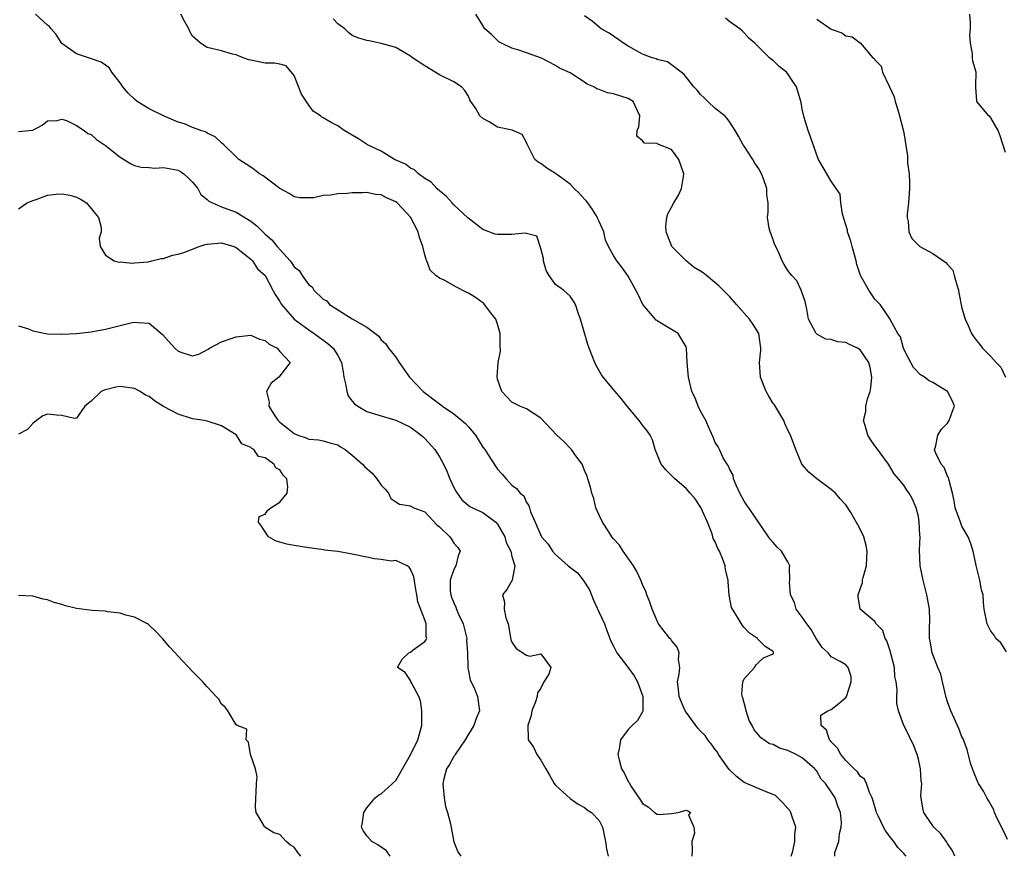
# Model space of a CAD drawing. Units: inches. Extents: x 2553000 to 2556000, y 1536712 to 1539000.
# Drawn here: x 2554467 to 2554603, y 1537117 to 1537232 of the extents above; entities that cross this region are included whole.
import ezdxf

# ---------------------------------------------------------------- set-up
doc = ezdxf.new("R2010")
doc.units = ezdxf.units.IN
doc.header["$MEASUREMENT"] = 0
doc.layers.add('LD25531536_2ft', color=73, linetype='Continuous')

msp = doc.modelspace()

# ---------------------------------------------------------------- linework, layer by layer
at = {"layer": 'LD25531536_2ft'}
for points, elevation in [([(2554573.49, 1537117), (2554573.68, 1537117.68), (2554573.98, 1537119), (2554573.99, 1537120.01), (2554574.13, 1537121), (2554573.6, 1537122.4), (2554573.43, 1537123), (2554573.27, 1537123.27), (2554573, 1537123.57), (2554572.32, 1537124.32), (2554571.32, 1537125.32), (2554571, 1537125.5), (2554570.25, 1537125.75), (2554567, 1537127.14), (2554565.96, 1537127.96), (2554564.94, 1537128.94), (2554563.46, 1537131), (2554563.3, 1537131.3), (2554563, 1537131.68), (2554562.44, 1537132.44), (2554561.98, 1537133), (2554561.61, 1537133.61), (2554561, 1537134.21), (2554560.63, 1537134.63), (2554559, 1537136.81), (2554558.88, 1537137), (2554558.3, 1537138.3), (2554558.02, 1537139), (2554557.97, 1537139.97), (2554557.83, 1537141), (2554558.05, 1537142.05), (2554558.11, 1537143), (2554557.93, 1537144.07), (2554558.03, 1537145), (2554557.77, 1537145.77), (2554557, 1537146.71), (2554556.88, 1537146.88), (2554556.77, 1537147), (2554555.21, 1537149), (2554555, 1537149.39), (2554554.32, 1537151), (2554553.99, 1537151.99), (2554553.59, 1537153), (2554553.45, 1537153.45), (2554553, 1537154.4), (2554552.76, 1537155), (2554552.22, 1537156.22), (2554551.73, 1537157), (2554550.32, 1537159), (2554549.84, 1537159.84), (2554549, 1537160.72), (2554548.78, 1537161), (2554548.33, 1537161.67), (2554547.48, 1537163), (2554547, 1537163.96), (2554546.57, 1537165), (2554546.26, 1537166.26), (2554546.02, 1537167), (2554545.84, 1537167.84), (2554545.47, 1537169), (2554545.37, 1537169.37), (2554545, 1537170.15), (2554544.78, 1537170.78), (2554544.66, 1537171), (2554543.66, 1537172.34), (2554543.21, 1537173), (2554543.11, 1537173.11), (2554543, 1537173.21), (2554542.13, 1537174.13), (2554541.17, 1537175), (2554539, 1537177.36), (2554538.08, 1537177.92), (2554537, 1537178.62), (2554536.1, 1537179), (2554535.35, 1537179.35), (2554535, 1537179.54), (2554533.6, 1537181), (2554533, 1537182.71), (2554532.94, 1537183), (2554533.1, 1537185), (2554533.41, 1537186.59), (2554533.36, 1537187.36), (2554533.39, 1537189), (2554533, 1537190.29), (2554532.76, 1537191), (2554531.9, 1537192.1), (2554531.14, 1537193.14), (2554531, 1537193.22), (2554529.98, 1537193.98), (2554529, 1537194.57), (2554528.68, 1537194.68), (2554527.38, 1537195.38), (2554525.64, 1537196.36), (2554525, 1537196.64), (2554524.53, 1537197), (2554523.75, 1537197.75), (2554523.29, 1537199), (2554523.19, 1537199.19), (2554523, 1537199.84), (2554522.71, 1537201), (2554522.25, 1537202.25), (2554522.06, 1537203), (2554521.02, 1537205.02), (2554519.18, 1537207), (2554519, 1537207.15), (2554517.72, 1537207.72), (2554517, 1537208.1), (2554516.18, 1537208.18), (2554515, 1537208.43), (2554514.39, 1537208.39), (2554513, 1537208.39), (2554512.31, 1537208.31), (2554511, 1537208.24), (2554510.06, 1537208.06), (2554509, 1537208.01), (2554507.72, 1537207.72), (2554507, 1537207.7), (2554505.72, 1537207.72), (2554505, 1537207.82), (2554504.3, 1537208.3), (2554503, 1537208.98), (2554500.73, 1537210.73), (2554500.23, 1537211), (2554499.54, 1537211.54), (2554499, 1537211.92), (2554498.36, 1537212.36), (2554497.39, 1537213), (2554497, 1537213.35), (2554495.32, 1537215), (2554495, 1537215.27), (2554494.1, 1537216.1), (2554493, 1537216.61), (2554492.78, 1537216.78), (2554492.12, 1537217), (2554491, 1537217.41), (2554489.89, 1537217.89), (2554489, 1537218.15), (2554487, 1537219), (2554485, 1537219.97), (2554483.37, 1537221), (2554483, 1537221.29), (2554482.13, 1537222.13), (2554481.37, 1537223), (2554481, 1537223.56), (2554479.89, 1537225), (2554479.55, 1537225.55), (2554479, 1537225.97), (2554478.39, 1537226.39), (2554476.91, 1537226.91), (2554475, 1537227.54), (2554473, 1537228.98), (2554472.19, 1537230.19), (2554471.49, 1537231), (2554471.29, 1537231.29), (2554471, 1537231.51), (2554469.35, 1537233)], 8632), ([(2554579.51, 1537117), (2554579.48, 1537117.48), (2554580.05, 1537119), (2554580.11, 1537120.11), (2554580.37, 1537121), (2554580.4, 1537121.6), (2554580.25, 1537123), (2554579.89, 1537123.89), (2554579.54, 1537125), (2554579, 1537125.86), (2554578.19, 1537127), (2554577.61, 1537127.61), (2554577, 1537128.68), (2554576.84, 1537128.84), (2554576.74, 1537129), (2554575, 1537130.53), (2554574.18, 1537131), (2554573, 1537131.56), (2554571.85, 1537131.85), (2554571, 1537132.35), (2554570.47, 1537132.47), (2554569.72, 1537133), (2554569.28, 1537133.27), (2554569, 1537133.67), (2554568.38, 1537134.38), (2554568.09, 1537135), (2554567.7, 1537135.7), (2554567.26, 1537137), (2554567.22, 1537137.22), (2554566.79, 1537138.79), (2554566.72, 1537139), (2554566.67, 1537139.33), (2554566.81, 1537141), (2554567, 1537141.4), (2554568.41, 1537143), (2554568.64, 1537143.36), (2554569, 1537143.72), (2554569.67, 1537144.33), (2554571, 1537144.88), (2554571.09, 1537145), (2554571, 1537145.17), (2554569.87, 1537145.87), (2554569, 1537146.75), (2554568.89, 1537146.89), (2554568.85, 1537147), (2554567.73, 1537147.73), (2554567, 1537148.48), (2554566.78, 1537148.78), (2554566.07, 1537149.93), (2554565.39, 1537151), (2554565.27, 1537151.27), (2554564.94, 1537152.94), (2554564.8, 1537154.8), (2554564.81, 1537155), (2554564.43, 1537156.43), (2554564.37, 1537157), (2554564.02, 1537157.98), (2554563.58, 1537159), (2554563.38, 1537159.38), (2554563, 1537160.29), (2554562.74, 1537160.74), (2554562.7, 1537161), (2554562.58, 1537161.42), (2554561.96, 1537163), (2554561.03, 1537165.03), (2554560.24, 1537166.24), (2554559.57, 1537167), (2554559, 1537167.67), (2554557.43, 1537169), (2554557, 1537169.46), (2554556.21, 1537170.21), (2554555.54, 1537171), (2554554.72, 1537173), (2554554.35, 1537174.35), (2554554.05, 1537175), (2554553.61, 1537175.61), (2554553, 1537176.36), (2554552.54, 1537177), (2554550.87, 1537179), (2554550.05, 1537180.05), (2554549.2, 1537181), (2554549, 1537181.28), (2554547.55, 1537183), (2554547.32, 1537183.32), (2554546.6, 1537184.6), (2554546.41, 1537185), (2554546.06, 1537185.94), (2554545.63, 1537187), (2554545.47, 1537187.47), (2554544.43, 1537191), (2554544.13, 1537191.87), (2554543.77, 1537193), (2554543.47, 1537193.47), (2554543, 1537194.14), (2554542.57, 1537194.57), (2554542.11, 1537195), (2554541, 1537195.78), (2554540.11, 1537197), (2554539.7, 1537197.7), (2554539.35, 1537199), (2554539.33, 1537199.33), (2554539, 1537200.71), (2554538.44, 1537202.44), (2554537, 1537202.78), (2554536.84, 1537202.84), (2554535, 1537202.67), (2554533, 1537202.66), (2554532.7, 1537202.7), (2554531, 1537203.36), (2554528.94, 1537204.94), (2554527, 1537206.76), (2554526.77, 1537207), (2554525.95, 1537207.95), (2554525, 1537208.67), (2554524.66, 1537209), (2554523.88, 1537209.88), (2554523, 1537210.35), (2554522.12, 1537211), (2554521.56, 1537211.56), (2554521, 1537211.78), (2554520.32, 1537212.32), (2554518.82, 1537213), (2554517, 1537214.14), (2554515.08, 1537215), (2554513.85, 1537215.85), (2554513, 1537216.34), (2554511.9, 1537217), (2554511, 1537217.62), (2554510.08, 1537218.08), (2554509, 1537218.73), (2554508.82, 1537218.82), (2554508.61, 1537219), (2554507.63, 1537219.63), (2554507, 1537220.46), (2554506, 1537222), (2554505, 1537224.58), (2554503.87, 1537225.87), (2554503, 1537226.12), (2554502.27, 1537226.27), (2554501, 1537226.25), (2554499, 1537226.65), (2554498.73, 1537226.73), (2554497.97, 1537227), (2554497, 1537227.39), (2554496.48, 1537227.52), (2554495, 1537227.95), (2554493, 1537228.4), (2554492.08, 1537229), (2554491, 1537229.99), (2554490.61, 1537230.61), (2554490.5, 1537231), (2554489.95, 1537231.95), (2554489.39, 1537233)], 8630), ([(2554596.02, 1537117), (2554595.7, 1537117.7), (2554595, 1537118.72), (2554594.91, 1537118.91), (2554594.07, 1537120.07), (2554593.11, 1537121), (2554593, 1537121.14), (2554591.75, 1537123), (2554591.6, 1537123.59), (2554591.39, 1537125), (2554591.35, 1537125.35), (2554591.46, 1537127), (2554591.39, 1537127.39), (2554591.31, 1537129), (2554591, 1537130.35), (2554590.82, 1537131), (2554590.31, 1537132.31), (2554589.95, 1537133), (2554589.67, 1537133.67), (2554588.99, 1537135), (2554588.24, 1537137), (2554588.04, 1537138.04), (2554588.01, 1537139), (2554588.07, 1537139.93), (2554587.94, 1537141), (2554587.74, 1537141.74), (2554587.7, 1537143), (2554587.27, 1537144.73), (2554587.15, 1537145.15), (2554586.64, 1537146.64), (2554586.41, 1537147), (2554586.09, 1537148.09), (2554585.19, 1537149), (2554585, 1537149.31), (2554583, 1537151), (2554582.71, 1537152.71), (2554582.7, 1537153), (2554583.32, 1537154.68), (2554583.32, 1537155), (2554583.37, 1537155.37), (2554583.84, 1537157), (2554583.91, 1537158.09), (2554583.94, 1537159), (2554583.8, 1537159.8), (2554583.48, 1537161), (2554583, 1537162.04), (2554582.66, 1537162.66), (2554581.67, 1537164.33), (2554581, 1537165.41), (2554580.23, 1537166.23), (2554579.59, 1537167), (2554579, 1537167.53), (2554577, 1537168.98), (2554575.91, 1537169.91), (2554574.96, 1537171), (2554574.13, 1537173), (2554573.38, 1537175), (2554573, 1537175.69), (2554572.62, 1537176.62), (2554572.44, 1537177), (2554571.16, 1537179.16), (2554571, 1537179.38), (2554570.38, 1537180.38), (2554570.04, 1537181), (2554569.26, 1537183), (2554569.13, 1537185), (2554569.28, 1537186.72), (2554569.28, 1537187), (2554569.01, 1537189), (2554568.23, 1537190.23), (2554567.72, 1537191), (2554565.96, 1537193), (2554565, 1537194.06), (2554564.54, 1537194.54), (2554563.54, 1537195.54), (2554561.81, 1537197), (2554561.35, 1537197.35), (2554561, 1537197.6), (2554560.12, 1537198.12), (2554559, 1537199.01), (2554557.01, 1537201), (2554556.23, 1537203), (2554556.22, 1537203.78), (2554556.33, 1537205), (2554556.48, 1537205.52), (2554557, 1537206.4), (2554557.3, 1537207), (2554557.93, 1537208.07), (2554558.38, 1537209), (2554558.62, 1537210.62), (2554558.69, 1537211), (2554558.01, 1537213), (2554557, 1537214.34), (2554555.1, 1537215.1), (2554555, 1537215.19), (2554553.25, 1537215.25), (2554553, 1537215.57), (2554552.22, 1537216.22), (2554552.27, 1537217), (2554552.5, 1537217.5), (2554552.6, 1537219), (2554551.68, 1537221), (2554551.26, 1537221.26), (2554551, 1537221.39), (2554549, 1537222.05), (2554548.18, 1537222.18), (2554547, 1537222.64), (2554546.7, 1537222.7), (2554546.29, 1537223), (2554545.37, 1537223.37), (2554545, 1537223.64), (2554543, 1537224.95), (2554541.57, 1537225.57), (2554541, 1537225.96), (2554539.06, 1537226.94), (2554537, 1537227.7), (2554535.93, 1537228.07), (2554535, 1537228.31), (2554533.55, 1537229), (2554533.2, 1537229.2), (2554533, 1537229.37), (2554532.2, 1537230.2), (2554531.27, 1537231), (2554531, 1537231.47), (2554530.01, 1537233)], 8626), ([(2554603.29, 1537119.29), (2554602.64, 1537120.64), (2554601.9, 1537122.1), (2554601.5, 1537123), (2554601.38, 1537123.38), (2554600.66, 1537124.66), (2554600.41, 1537125), (2554599.95, 1537125.95), (2554599.27, 1537127), (2554599.2, 1537127.2), (2554599, 1537127.62), (2554598.44, 1537129), (2554598.2, 1537129.8), (2554597.7, 1537131.7), (2554597.22, 1537133), (2554597.16, 1537133.16), (2554597, 1537133.43), (2554596.59, 1537134.59), (2554595.49, 1537137), (2554595, 1537138.25), (2554594.84, 1537138.84), (2554594.34, 1537141), (2554594.07, 1537142.07), (2554593.68, 1537143), (2554592.89, 1537145), (2554592.63, 1537146.63), (2554592.53, 1537147), (2554592.53, 1537148.53), (2554592.58, 1537149.42), (2554592.51, 1537151), (2554592.28, 1537152.28), (2554592.18, 1537153), (2554591.66, 1537155), (2554591.26, 1537157), (2554591.17, 1537159.17), (2554591.23, 1537161), (2554591.21, 1537161.21), (2554591.13, 1537163), (2554591, 1537163.78), (2554590.7, 1537165), (2554590.18, 1537166.18), (2554589.73, 1537167), (2554589.42, 1537167.42), (2554589, 1537168.11), (2554588.26, 1537169), (2554587.68, 1537169.68), (2554586.9, 1537171), (2554585.24, 1537173.24), (2554585, 1537173.54), (2554584.39, 1537174.39), (2554584.03, 1537175), (2554583.66, 1537176.34), (2554583.43, 1537177), (2554583.75, 1537178.25), (2554583.78, 1537179), (2554584.01, 1537180.01), (2554584.36, 1537181), (2554584.44, 1537181.56), (2554584.57, 1537183), (2554584.34, 1537184.34), (2554584.16, 1537185), (2554583, 1537186.75), (2554582.59, 1537187), (2554581.5, 1537187.5), (2554581, 1537187.78), (2554579.85, 1537187.85), (2554579, 1537188.16), (2554578.23, 1537188.23), (2554577, 1537188.9), (2554576.94, 1537188.94), (2554576.9, 1537189), (2554576.83, 1537189.17), (2554575.87, 1537191), (2554575.62, 1537192.38), (2554575.49, 1537193), (2554575.42, 1537193.42), (2554574.87, 1537195), (2554574.27, 1537196.27), (2554573.54, 1537197), (2554573.31, 1537197.31), (2554573, 1537197.69), (2554572.5, 1537198.5), (2554572.24, 1537199), (2554571.67, 1537200.33), (2554571.23, 1537201.23), (2554571, 1537201.91), (2554570.7, 1537202.7), (2554570.57, 1537203), (2554570.46, 1537203.54), (2554570.21, 1537205), (2554570.28, 1537205.72), (2554570.32, 1537207), (2554570.12, 1537208.12), (2554570.12, 1537209), (2554569.67, 1537210.33), (2554569.38, 1537211), (2554569, 1537211.71), (2554568.46, 1537212.46), (2554568.17, 1537213), (2554567, 1537214.84), (2554566.87, 1537215), (2554566.22, 1537216.22), (2554565.74, 1537217), (2554565, 1537218.13), (2554564.64, 1537218.64), (2554564.31, 1537219), (2554563, 1537220.01), (2554561.99, 1537221), (2554561.47, 1537221.47), (2554561, 1537221.95), (2554560.52, 1537222.52), (2554560.07, 1537223), (2554558.71, 1537224.71), (2554558.31, 1537225), (2554557, 1537226.05), (2554556.43, 1537226.43), (2554555, 1537226.78), (2554554.85, 1537226.85), (2554554.32, 1537227), (2554553, 1537227.5), (2554551, 1537228.62), (2554550.37, 1537229), (2554549.57, 1537229.57), (2554548.38, 1537230.38), (2554547.31, 1537231), (2554546.04, 1537232.04), (2554545, 1537232.76)], 8624), ([(2554603, 1537213.95), (2554602.25, 1537216.25), (2554601.97, 1537217), (2554601, 1537218.71), (2554600.87, 1537218.86), (2554600.72, 1537219), (2554599.06, 1537221), (2554599.05, 1537221.05), (2554598.91, 1537222.91), (2554598.93, 1537223.07), (2554598.98, 1537225), (2554598.52, 1537226.52), (2554598.47, 1537227), (2554598.47, 1537227.53), (2554598.16, 1537229), (2554598.11, 1537230.11), (2554598.2, 1537231), (2554598.2, 1537231.8), (2554598.09, 1537233)], 8618), ([(2554589.33, 1537117), (2554589, 1537117.37), (2554588.19, 1537118.19), (2554587.61, 1537119), (2554587.32, 1537119.32), (2554586.46, 1537120.46), (2554586.18, 1537121), (2554585.46, 1537122.54), (2554585.23, 1537123), (2554585.19, 1537123.19), (2554585, 1537123.76), (2554584.73, 1537124.73), (2554584.63, 1537125), (2554584.25, 1537125.75), (2554583.83, 1537127), (2554583.58, 1537127.58), (2554583, 1537128.01), (2554582.6, 1537128.6), (2554582.16, 1537129), (2554581, 1537130.15), (2554580.32, 1537131), (2554579.86, 1537131.86), (2554579, 1537132.73), (2554578.89, 1537132.89), (2554578.75, 1537133), (2554578.35, 1537134.35), (2554577.59, 1537135), (2554577.58, 1537136.42), (2554578.52, 1537137), (2554579, 1537137.19), (2554580.02, 1537138.02), (2554581, 1537138.84), (2554581.11, 1537139), (2554581.76, 1537141), (2554581.76, 1537141.76), (2554581.34, 1537143), (2554581, 1537143.33), (2554580.21, 1537143.79), (2554579, 1537144.46), (2554578.56, 1537145), (2554577.75, 1537145.75), (2554577, 1537146.85), (2554576.93, 1537147), (2554576.21, 1537148.21), (2554575.62, 1537149), (2554575, 1537149.91), (2554574.18, 1537151), (2554573.92, 1537151.92), (2554573.36, 1537153), (2554573.26, 1537154.74), (2554573.3, 1537155), (2554573.24, 1537156.76), (2554573.28, 1537157), (2554573, 1537157.56), (2554572.15, 1537159), (2554571.55, 1537159.55), (2554571, 1537160.22), (2554570.62, 1537160.62), (2554570.35, 1537161), (2554567.64, 1537165), (2554567.37, 1537165.37), (2554567, 1537165.91), (2554566.42, 1537167), (2554565.91, 1537168.09), (2554565.53, 1537169), (2554565.47, 1537169.47), (2554565, 1537170.27), (2554564.81, 1537170.81), (2554564.66, 1537171), (2554564.11, 1537171.89), (2554563.59, 1537173), (2554563.39, 1537173.39), (2554563, 1537174), (2554562.72, 1537174.72), (2554562.27, 1537175.73), (2554561.73, 1537177), (2554561, 1537178.3), (2554560.66, 1537179), (2554560.22, 1537180.22), (2554559.8, 1537181), (2554559.33, 1537183), (2554559.16, 1537185), (2554559.06, 1537187), (2554559, 1537187.16), (2554557.9, 1537189), (2554555.6, 1537190.4), (2554555, 1537190.73), (2554554.85, 1537190.85), (2554553.04, 1537193), (2554552.38, 1537194.38), (2554552.05, 1537195), (2554551, 1537196.89), (2554550.14, 1537198.14), (2554549.46, 1537199), (2554549, 1537199.74), (2554548.31, 1537201), (2554547.88, 1537201.88), (2554547.65, 1537203), (2554547, 1537204.44), (2554546.83, 1537204.83), (2554546.79, 1537205), (2554546.1, 1537206.1), (2554545.44, 1537207), (2554545.26, 1537207.26), (2554545, 1537207.51), (2554544.32, 1537208.32), (2554543.59, 1537209), (2554543, 1537209.59), (2554541, 1537211.05), (2554539.81, 1537211.81), (2554539, 1537212.44), (2554538.6, 1537212.6), (2554538.14, 1537213), (2554537.12, 1537215), (2554537.1, 1537215.1), (2554537, 1537215.34), (2554536.41, 1537216.41), (2554535.02, 1537217.02), (2554533, 1537217.46), (2554531.84, 1537218.16), (2554531, 1537218.62), (2554530.59, 1537219), (2554530.01, 1537219.99), (2554529.34, 1537221), (2554529.21, 1537221.21), (2554529, 1537221.71), (2554528.5, 1537222.5), (2554528.04, 1537223), (2554527, 1537223.69), (2554525, 1537224.66), (2554523, 1537225.87), (2554521.3, 1537227), (2554521, 1537227.24), (2554520.46, 1537227.54), (2554519, 1537228.41), (2554517, 1537228.99), (2554515.32, 1537229.32), (2554515, 1537229.36), (2554513.77, 1537229.77), (2554513, 1537230.09), (2554512.5, 1537230.5), (2554511.98, 1537231), (2554511, 1537231.68), (2554510.35, 1537232.35)], 8628), ([(2554603.15, 1537145.15), (2554602.36, 1537146.36), (2554601.69, 1537147), (2554601.45, 1537147.45), (2554601, 1537147.97), (2554600.46, 1537149), (2554600.08, 1537151), (2554599.95, 1537151.95), (2554599.91, 1537153), (2554599.7, 1537153.7), (2554599.48, 1537155), (2554599.37, 1537155.37), (2554598.97, 1537157.03), (2554598.55, 1537159), (2554598.18, 1537160.18), (2554597.84, 1537161), (2554597, 1537162.45), (2554596.78, 1537163), (2554596.08, 1537165), (2554595.94, 1537165.94), (2554595.71, 1537167), (2554595.22, 1537168.77), (2554595.2, 1537169), (2554595.15, 1537169.15), (2554595, 1537169.37), (2554594.53, 1537170.53), (2554594.15, 1537171), (2554593.37, 1537172.63), (2554593.23, 1537173), (2554593.34, 1537173.34), (2554593.67, 1537175), (2554594.19, 1537175.81), (2554595, 1537176.65), (2554595.26, 1537177), (2554595.7, 1537178.3), (2554595.98, 1537179), (2554595.69, 1537179.69), (2554595.01, 1537181), (2554593, 1537182.27), (2554592.5, 1537182.5), (2554591.83, 1537183), (2554591.31, 1537183.31), (2554590.32, 1537184.32), (2554589.63, 1537185.63), (2554589, 1537186.86), (2554588.95, 1537187), (2554588.53, 1537188.53), (2554588.18, 1537189), (2554587.14, 1537190.86), (2554587.11, 1537191), (2554585.72, 1537193), (2554585.37, 1537193.37), (2554585, 1537193.72), (2554584.16, 1537195), (2554583.01, 1537197.01), (2554582.52, 1537198.52), (2554582.42, 1537199), (2554581.87, 1537201), (2554581.71, 1537201.71), (2554581.25, 1537203), (2554581.23, 1537203.23), (2554580.54, 1537205.46), (2554580.33, 1537207), (2554580.2, 1537208.2), (2554579.68, 1537209), (2554579, 1537209.99), (2554577.86, 1537211.86), (2554577.26, 1537213), (2554577, 1537213.58), (2554576.13, 1537216.13), (2554575.82, 1537217), (2554575.25, 1537218.75), (2554575, 1537219.94), (2554574.86, 1537220.86), (2554574.72, 1537221.28), (2554574.22, 1537223), (2554573.72, 1537223.72), (2554573, 1537224.81), (2554572.83, 1537225), (2554571.81, 1537225.81), (2554571, 1537226.63), (2554570.77, 1537226.77), (2554570.5, 1537227), (2554568.45, 1537229), (2554567.68, 1537229.68), (2554567, 1537230.43), (2554566.72, 1537230.72), (2554566.4, 1537231), (2554565, 1537231.97), (2554564.44, 1537232.44)], 8622), ([(2554577, 1537232.34), (2554579, 1537230.95), (2554580.46, 1537230.46), (2554581, 1537230.03), (2554581.88, 1537229.88), (2554583.02, 1537229), (2554584.74, 1537227), (2554584.89, 1537226.89), (2554585, 1537226.71), (2554585.85, 1537225.85), (2554586.05, 1537225), (2554587, 1537223.02), (2554587.64, 1537221.64), (2554587.8, 1537221), (2554588.18, 1537219.82), (2554588.41, 1537219), (2554588.91, 1537217.09), (2554589, 1537216.66), (2554589.48, 1537213.48), (2554589.51, 1537212.49), (2554589.71, 1537211), (2554589.79, 1537209.79), (2554589.77, 1537209), (2554589.63, 1537207), (2554589.44, 1537205.44), (2554589.44, 1537205), (2554589.57, 1537204.43), (2554589.69, 1537203), (2554590.12, 1537202.12), (2554591.09, 1537201.09), (2554591.21, 1537201), (2554593, 1537200.04), (2554594.79, 1537198.79), (2554595, 1537198.52), (2554595.73, 1537197.73), (2554595.95, 1537197), (2554596.3, 1537195.7), (2554596.54, 1537195), (2554596.59, 1537194.59), (2554597, 1537192.48), (2554597.44, 1537191), (2554597.87, 1537190.13), (2554598.34, 1537189), (2554598.59, 1537188.59), (2554599, 1537188.04), (2554599.48, 1537187.48), (2554599.85, 1537187), (2554601, 1537185.82), (2554601.72, 1537185), (2554602.36, 1537184.36), (2554603.01, 1537183.01)], 8620), ([(2554467, 1537216.86), (2554468.97, 1537217.03), (2554470.29, 1537217.71), (2554471, 1537218.29), (2554472.35, 1537218.35), (2554473, 1537218.55), (2554473.64, 1537218.36), (2554475, 1537217.69), (2554476.06, 1537217), (2554476.58, 1537216.58), (2554477, 1537216.42), (2554477.76, 1537215.76), (2554479, 1537214.9), (2554481, 1537213.31), (2554482.42, 1537212.42), (2554483, 1537212.18), (2554483.9, 1537211.91), (2554485, 1537211.86), (2554485.79, 1537211.79), (2554487, 1537211.89), (2554489, 1537211.51), (2554489.34, 1537211.34), (2554489.79, 1537211), (2554490.42, 1537210.42), (2554491, 1537209.86), (2554491.72, 1537209), (2554492.14, 1537208.14), (2554493, 1537207.47), (2554493.24, 1537207.24), (2554493.72, 1537207), (2554495, 1537206.46), (2554495.84, 1537206.16), (2554497, 1537205.71), (2554499, 1537204.5), (2554499.86, 1537203.86), (2554500.66, 1537203), (2554501, 1537202.69), (2554501.92, 1537201.92), (2554502.67, 1537201), (2554504.45, 1537199), (2554504.69, 1537198.69), (2554505, 1537198.2), (2554505.68, 1537197.68), (2554506.11, 1537197), (2554507, 1537195.71), (2554507.45, 1537195.45), (2554507.72, 1537195), (2554509, 1537193.73), (2554509.5, 1537193.5), (2554509.87, 1537193), (2554512.99, 1537191.01), (2554515, 1537189.88), (2554516.64, 1537188.64), (2554517, 1537188.14), (2554517.6, 1537187.6), (2554517.99, 1537187), (2554519, 1537185.73), (2554519.45, 1537185), (2554520.08, 1537184.08), (2554520.86, 1537183), (2554522.76, 1537181), (2554525, 1537179.32), (2554525.2, 1537179.2), (2554525.43, 1537179), (2554527, 1537177.93), (2554528.59, 1537176.59), (2554529, 1537176.15), (2554529.97, 1537175), (2554531, 1537173.34), (2554531.24, 1537173), (2554531.72, 1537172.28), (2554532.72, 1537170.72), (2554533, 1537170.3), (2554533.63, 1537169.63), (2554534.19, 1537169), (2554535, 1537168.12), (2554535.64, 1537167.64), (2554536.12, 1537167), (2554536.62, 1537166.62), (2554537, 1537165.72), (2554537.31, 1537165.31), (2554537.41, 1537165), (2554537.55, 1537164.45), (2554538.22, 1537163), (2554539.06, 1537161), (2554539.99, 1537159.99), (2554540.57, 1537159), (2554541, 1537158.54), (2554542.73, 1537157), (2554544.02, 1537156.02), (2554544.8, 1537155), (2554545.67, 1537153.67), (2554546.25, 1537152.25), (2554547, 1537150.55), (2554547.73, 1537149), (2554548.09, 1537148.09), (2554548.63, 1537146.63), (2554549, 1537145.9), (2554549.29, 1537145.29), (2554549.44, 1537145), (2554550.97, 1537143.03), (2554551.84, 1537141.84), (2554552.32, 1537141), (2554553.02, 1537139), (2554553.04, 1537137.04), (2554553.05, 1537136.95), (2554553, 1537136.88), (2554552.32, 1537135.68), (2554551.56, 1537135), (2554551, 1537134.43), (2554549.95, 1537133), (2554549.79, 1537131.79), (2554549.6, 1537131), (2554549.76, 1537130.24), (2554550.09, 1537129), (2554550.45, 1537128.45), (2554551, 1537127.29), (2554551.13, 1537127.13), (2554551.18, 1537127), (2554551.44, 1537126.56), (2554552.72, 1537124.72), (2554553, 1537124.25), (2554553.76, 1537123.76), (2554554.66, 1537123), (2554555, 1537122.75), (2554555.29, 1537122.71), (2554557, 1537122.84), (2554557.91, 1537123), (2554559, 1537123.3), (2554559.25, 1537123.25), (2554559.58, 1537123), (2554559.33, 1537122.67), (2554560.05, 1537121), (2554560.17, 1537120.17), (2554559.8, 1537119), (2554559.84, 1537117.84), (2554559.77, 1537117)], 8634), ([(2554467, 1537206.17), (2554467.48, 1537206.52), (2554468.21, 1537207), (2554469, 1537207.32), (2554469.45, 1537207.45), (2554471, 1537208.06), (2554472.2, 1537208.2), (2554473, 1537208.27), (2554474.09, 1537208.09), (2554475, 1537207.78), (2554475.54, 1537207.54), (2554476.36, 1537207), (2554477, 1537206.24), (2554477.55, 1537205.55), (2554478.01, 1537205), (2554478.38, 1537203.62), (2554478.42, 1537203), (2554478.14, 1537202.14), (2554478.25, 1537201), (2554479, 1537199.78), (2554480.18, 1537199), (2554480.83, 1537198.83), (2554481, 1537198.86), (2554482.69, 1537198.69), (2554483, 1537198.75), (2554484.89, 1537198.89), (2554485.38, 1537199), (2554486.65, 1537199.35), (2554487, 1537199.36), (2554488.22, 1537199.78), (2554489, 1537199.93), (2554489.81, 1537200.19), (2554491.91, 1537201), (2554492.72, 1537201.28), (2554493, 1537201.34), (2554495, 1537201.52), (2554496.67, 1537201), (2554497, 1537200.84), (2554497.68, 1537200.32), (2554499, 1537199.24), (2554499.24, 1537199), (2554499.94, 1537197.94), (2554500.99, 1537197), (2554502.06, 1537195), (2554502.36, 1537194.36), (2554503, 1537193.41), (2554503.14, 1537193.14), (2554503.24, 1537193), (2554504.97, 1537191), (2554507, 1537189.5), (2554507.75, 1537189), (2554509.65, 1537187.65), (2554510.35, 1537187), (2554511, 1537185.97), (2554511.5, 1537185), (2554511.73, 1537183.73), (2554511.83, 1537183), (2554512.1, 1537181.9), (2554512.23, 1537181), (2554512.42, 1537180.42), (2554513, 1537179.67), (2554513.32, 1537179.32), (2554513.77, 1537179), (2554515, 1537178.27), (2554516.05, 1537177.95), (2554517, 1537177.64), (2554519, 1537177.05), (2554521, 1537176.09), (2554522.51, 1537175), (2554522.75, 1537174.75), (2554523, 1537174.53), (2554524.39, 1537173), (2554525, 1537171.99), (2554525.56, 1537171), (2554526.04, 1537170.04), (2554526.46, 1537169), (2554527, 1537167.79), (2554527.27, 1537167.27), (2554527.43, 1537167), (2554528.09, 1537166.09), (2554529.19, 1537165.19), (2554529.56, 1537165), (2554531, 1537164.36), (2554532.77, 1537163), (2554533, 1537162.74), (2554534, 1537161), (2554534.21, 1537160.21), (2554534.83, 1537159), (2554535, 1537158.27), (2554535.38, 1537157), (2554535.02, 1537155), (2554534.29, 1537153.71), (2554533.71, 1537153), (2554533.98, 1537151.98), (2554533.92, 1537151), (2554534.17, 1537149.83), (2554534.48, 1537149), (2554534.86, 1537146.86), (2554535, 1537146.48), (2554535.58, 1537145.58), (2554537, 1537144.66), (2554537.46, 1537144.54), (2554539, 1537144.88), (2554540.36, 1537143), (2554540.08, 1537142.08), (2554539.41, 1537141), (2554539, 1537140.15), (2554538.51, 1537139.49), (2554538.48, 1537139), (2554538.23, 1537138.23), (2554537.76, 1537137), (2554537.64, 1537136.36), (2554537.17, 1537135), (2554537.22, 1537133.22), (2554537.25, 1537133), (2554537.98, 1537131.98), (2554538.45, 1537131), (2554539, 1537130.19), (2554539.66, 1537129), (2554540.15, 1537128.15), (2554540.83, 1537127), (2554541, 1537126.76), (2554543, 1537124.91), (2554544.13, 1537124.13), (2554545, 1537123.71), (2554545.38, 1537123.38), (2554545.94, 1537123), (2554547, 1537121.9), (2554547.47, 1537121), (2554547.9, 1537119), (2554548.01, 1537118.01), (2554548.24, 1537117)], 8636), ([(2554467, 1537190.07), (2554468.37, 1537189.63), (2554469, 1537189.36), (2554471, 1537188.98), (2554473, 1537188.9), (2554475, 1537188.99), (2554477, 1537189.23), (2554479, 1537189.6), (2554480.12, 1537189.88), (2554481, 1537190.12), (2554482.49, 1537190.49), (2554483, 1537190.59), (2554483.5, 1537190.5), (2554485, 1537190.44), (2554486.87, 1537188.87), (2554488.54, 1537187), (2554489, 1537186.55), (2554489.66, 1537186.34), (2554491, 1537185.95), (2554491.85, 1537186.15), (2554493.16, 1537186.84), (2554493.33, 1537187), (2554495, 1537187.86), (2554496.31, 1537188.31), (2554497, 1537188.57), (2554499, 1537188.79), (2554500.23, 1537188.23), (2554501, 1537188.02), (2554501.54, 1537187.54), (2554502.63, 1537187), (2554503, 1537186.52), (2554504.44, 1537185), (2554502.86, 1537183), (2554501.83, 1537182.17), (2554501.19, 1537181), (2554501.54, 1537179.54), (2554501.49, 1537179), (2554502.35, 1537177.65), (2554502.81, 1537177), (2554503, 1537176.81), (2554504.06, 1537175.94), (2554505, 1537175.23), (2554505.49, 1537175), (2554506.65, 1537174.65), (2554507, 1537174.43), (2554508.35, 1537174.35), (2554509, 1537174.23), (2554509.92, 1537173.92), (2554511, 1537173.66), (2554511.38, 1537173.39), (2554512.02, 1537173), (2554513, 1537172.24), (2554514.39, 1537171), (2554514.69, 1537170.69), (2554515.76, 1537169.76), (2554516.37, 1537169), (2554517, 1537168.12), (2554517.54, 1537167.54), (2554517.97, 1537167), (2554518.29, 1537166.29), (2554519, 1537165.79), (2554519.49, 1537165.49), (2554521, 1537165.24), (2554521.15, 1537165.15), (2554521.47, 1537165), (2554523, 1537164.42), (2554524.66, 1537162.66), (2554525, 1537162.37), (2554526.46, 1537161), (2554526.65, 1537160.65), (2554527, 1537160.13), (2554527.54, 1537159.54), (2554527.88, 1537159), (2554527.61, 1537158.39), (2554527.28, 1537157), (2554527, 1537156.49), (2554526.49, 1537155), (2554526.49, 1537153.51), (2554526.56, 1537153), (2554526.68, 1537152.68), (2554527, 1537151.87), (2554527.28, 1537151.28), (2554527.37, 1537151), (2554527.65, 1537150.35), (2554528.29, 1537149), (2554528.76, 1537147), (2554528.75, 1537146.75), (2554528.87, 1537145), (2554528.93, 1537143.07), (2554528.91, 1537142.91), (2554529, 1537142.54), (2554529.24, 1537141.24), (2554529.75, 1537140.25), (2554530.27, 1537139), (2554530.54, 1537137), (2554530.05, 1537135.95), (2554529.74, 1537135), (2554529, 1537133.81), (2554528.53, 1537133), (2554527.19, 1537131), (2554527.13, 1537130.87), (2554527, 1537130.7), (2554526.39, 1537129.61), (2554526, 1537129), (2554525.62, 1537127.62), (2554525.47, 1537127), (2554525.53, 1537126.47), (2554525.64, 1537125), (2554525.84, 1537123.84), (2554526.11, 1537123), (2554526.54, 1537121.46), (2554526.62, 1537121), (2554526.65, 1537120.65), (2554526.97, 1537118.97), (2554527.56, 1537117.56), (2554527.97, 1537117)], 8638), ([(2554518.2, 1537117), (2554517.71, 1537117.71), (2554517, 1537118.2), (2554516.54, 1537118.54), (2554515.7, 1537119), (2554515, 1537119.78), (2554514.51, 1537120.51), (2554514.27, 1537121), (2554514.4, 1537121.6), (2554514.59, 1537123), (2554515, 1537123.66), (2554516.15, 1537125), (2554516.63, 1537125.37), (2554517, 1537125.58), (2554519, 1537127.39), (2554521, 1537130.96), (2554522.02, 1537133), (2554522.56, 1537135), (2554522.59, 1537136.59), (2554522.58, 1537137), (2554522.39, 1537138.39), (2554522.19, 1537139), (2554521.15, 1537140.85), (2554521.08, 1537141), (2554521.07, 1537141.07), (2554521, 1537141.17), (2554520.3, 1537142.3), (2554519.23, 1537143), (2554519.85, 1537144.15), (2554520.8, 1537145), (2554521, 1537145.09), (2554521.41, 1537145.41), (2554523, 1537146.57), (2554523.19, 1537146.81), (2554523.26, 1537147), (2554523.2, 1537147.2), (2554523.19, 1537149), (2554523, 1537149.53), (2554522.01, 1537152.01), (2554521.91, 1537153), (2554521.75, 1537153.75), (2554521.47, 1537155.47), (2554521, 1537156.52), (2554520.83, 1537156.83), (2554520.58, 1537157), (2554519, 1537157.71), (2554518.36, 1537157.64), (2554517, 1537157.87), (2554516.04, 1537157.96), (2554515, 1537158.17), (2554513, 1537158.62), (2554511.03, 1537158.97), (2554509.16, 1537159.16), (2554509, 1537159.21), (2554508.74, 1537159.26), (2554507, 1537159.45), (2554505, 1537159.77), (2554503.97, 1537159.97), (2554503, 1537160.27), (2554502.42, 1537160.42), (2554501.45, 1537161), (2554501, 1537161.69), (2554500.47, 1537162.47), (2554500.07, 1537163), (2554500.19, 1537163.81), (2554501, 1537164.12), (2554501.36, 1537164.64), (2554501.78, 1537165), (2554503, 1537165.77), (2554504.03, 1537167), (2554504.11, 1537167.89), (2554503.98, 1537169), (2554503.48, 1537169.48), (2554503, 1537170.23), (2554502.48, 1537170.48), (2554502.21, 1537171), (2554501, 1537171.87), (2554500.06, 1537172.06), (2554499.44, 1537173), (2554499.15, 1537173.15), (2554499, 1537173.32), (2554497.79, 1537173.79), (2554497.04, 1537175), (2554497, 1537175.04), (2554495, 1537176.29), (2554493, 1537176.91), (2554492.59, 1537177), (2554491, 1537177.25), (2554489, 1537177.87), (2554487, 1537178.97), (2554485.74, 1537179.74), (2554485, 1537180.32), (2554484.51, 1537180.51), (2554483.76, 1537181), (2554483, 1537181.44), (2554481, 1537181.7), (2554480.4, 1537181.6), (2554479, 1537181.23), (2554478.82, 1537181.18), (2554478.41, 1537181), (2554477, 1537179.67), (2554476.17, 1537179), (2554475, 1537177.35), (2554474.71, 1537177.29), (2554473, 1537177.69), (2554472.26, 1537177.74), (2554471, 1537177.9), (2554470.34, 1537177.66), (2554469.47, 1537177), (2554469.23, 1537176.77), (2554469, 1537176.59), (2554468.23, 1537175.77), (2554467, 1537175.15)], 8640), ([(2554505.9, 1537117), (2554505.48, 1537117.48), (2554505, 1537118.2), (2554504.49, 1537118.49), (2554503.91, 1537119), (2554503.48, 1537119.48), (2554503, 1537119.97), (2554502.2, 1537120.2), (2554500.96, 1537120.96), (2554500.92, 1537121), (2554500.85, 1537121.15), (2554499.77, 1537123), (2554499.67, 1537123.67), (2554499.69, 1537125), (2554499.75, 1537125.75), (2554499.81, 1537127), (2554499.9, 1537127.9), (2554499.67, 1537129), (2554498.96, 1537131), (2554498.68, 1537132.68), (2554498.37, 1537133), (2554498.48, 1537134.48), (2554497.12, 1537135), (2554497, 1537135.06), (2554495.86, 1537137), (2554495.5, 1537137.5), (2554495, 1537137.91), (2554494.6, 1537138.6), (2554494.25, 1537139), (2554493, 1537140.32), (2554492.39, 1537141), (2554491, 1537142.41), (2554489, 1537144.52), (2554488.58, 1537145), (2554487.81, 1537145.81), (2554486.83, 1537147), (2554485.95, 1537147.95), (2554484.92, 1537148.92), (2554484.8, 1537149), (2554483, 1537149.93), (2554481.8, 1537150.2), (2554481, 1537150.49), (2554479.33, 1537150.67), (2554479, 1537150.75), (2554477.16, 1537150.84), (2554475, 1537151.12), (2554473.48, 1537151.48), (2554473, 1537151.64), (2554471.93, 1537151.93), (2554471, 1537152.31), (2554470.4, 1537152.4), (2554469, 1537152.81), (2554467, 1537152.91)], 8642)]:
    msp.add_lwpolyline(points, dxfattribs=dict(at, elevation=elevation))

doc.saveas('drawing.dxf')
